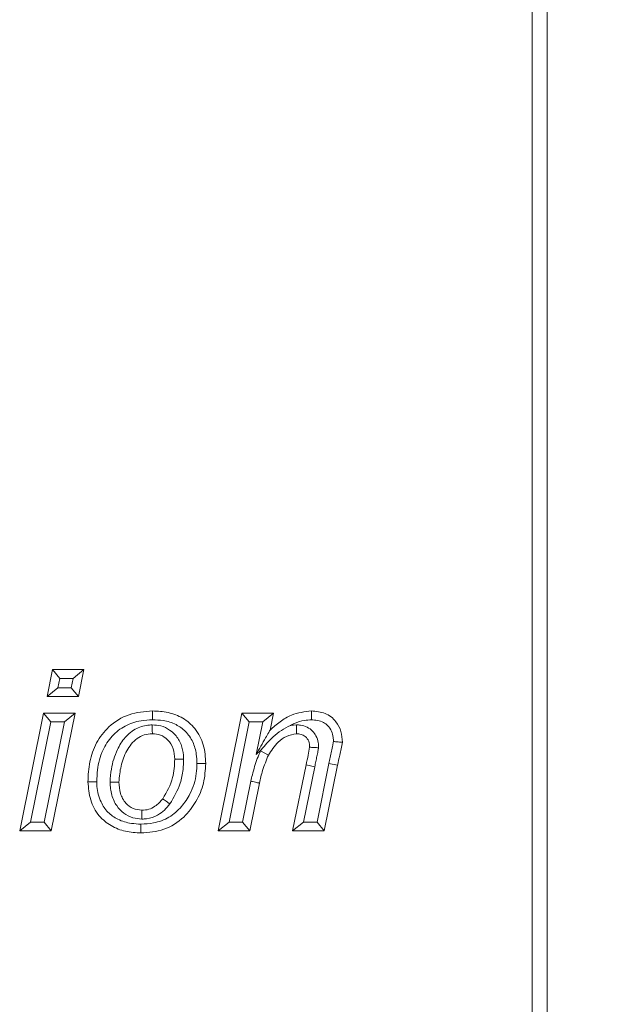
# Model space of a CAD drawing. Units: millimetres. Extents: x 32827 to 44201, y -117020 to -108987.
# Drawn here: x 37325 to 37392, y -109962 to -109850 of the extents above; entities that cross this region are included whole.
import ezdxf

# ---------------------------------------------------------------- set-up
doc = ezdxf.new("R2010")
doc.units = ezdxf.units.MM
doc.layers.add('DIM', color=4, linetype='Continuous', lineweight=9)
doc.styles.get("Standard").update_dxf_attribs({"font": 'arial.ttf'})
doc.dimstyles.new('副本 ISO-25', dxfattribs={"dimscale": 30, "dimtxt": 2.5, "dimasz": 2.5, "dimexe": 1.25, "dimexo": 0.625, "dimtad": 1, "dimdec": 0, "dimtxsty": 'Standard', "dimcen": 2.5, "dimadec": 0, "dimazin": 0, "dimtfac": 1, "dimtdec": 0, "dimtmove": 0, "dimatfit": 3, "dimfxl": 1, "dimarcsym": 0})

# ---------------------------------------------------------------- blocks, each defined once
blk = doc.blocks.new('*D543')
at = {"layer": 'Defpoints', "color": 0, "transparency": 16777216}
for p in [(37383.26, -109573.17), (37383.52, -112038.37), (37682.5, -112038.37)]:
    blk.add_point(p, dxfattribs=at)
at = {"layer": 'DIM', "color": 0, "lineweight": -2, "transparency": 16777216}
for p, q in [((37402.01, -109573.17), (37720, -109573.17)), ((37682.5, -109648.17), (37682.5, -111963.37)), ((37402.27, -112038.37), (37720, -112038.37))]:
    blk.add_line(p, q, dxfattribs=at)
at = {"layer": 'DIM', "color": 0, "transparency": 16777216}
for points in [[(37670, -109648.17), (37695, -109648.17), (37682.5, -109573.17)], [(37670, -111963.37), (37695, -111963.37), (37682.5, -112038.37)]]:
    blk.add_solid(points, dxfattribs=at)
at = {"layer": 'DIM', "color": 0, "transparency": 16777216, "insert": (37625.46, -110805.77), "char_height": 75, "attachment_point": 5, "rotation": 90}
blk.add_mtext('2465', dxfattribs=at)

msp = doc.modelspace()

# ---------------------------------------------------------------- linework, layer by layer
at = {"layer": 'DIM', "color": 0}
for p, q in [((37383.26, -109964.47), (37383.26, -109574.87)), ((37384.96, -109964.47), (37384.96, -109574.87)), ((37328.39, -109926.78), (37329.01, -109923.74)), ((37329.01, -109923.74), (37329.83, -109924.74)), ((37329.01, -109923.74), (37332.57, -109923.74)), ((37331.35, -109924.74), (37332.57, -109923.74)), ((37332.57, -109923.74), (37331.96, -109926.78)), ((37329.83, -109924.74), (37329.61, -109925.78)), ((37331.35, -109924.74), (37329.83, -109924.74)), ((37331.14, -109925.78), (37331.35, -109924.74)), ((37328.39, -109926.78), (37329.61, -109925.78)), ((37329.61, -109925.78), (37331.14, -109925.78)), ((37331.14, -109925.78), (37331.96, -109926.78)), ((37331.96, -109926.78), (37328.39, -109926.78)), ((37325.3, -109941.97), (37328.01, -109928.65)), ((37328.01, -109928.65), (37328.83, -109929.65)), ((37328.01, -109928.65), (37331.58, -109928.65)), ((37331.58, -109928.65), (37328.87, -109941.97)), ((37330.35, -109929.65), (37331.58, -109928.65)), ((37347.74, -109941.97), (37350.43, -109928.65)), ((37350.43, -109928.65), (37354, -109928.65)), ((37350.43, -109928.65), (37351.25, -109929.65)), ((37352.78, -109929.65), (37354, -109928.65)), ((37354, -109928.65), (37353.61, -109930.58)), ((37328.83, -109929.65), (37326.52, -109940.97)), ((37328.05, -109940.97), (37330.35, -109929.65)), ((37330.35, -109929.65), (37328.83, -109929.65)), ((37351.25, -109929.65), (37348.97, -109940.97)), ((37352.78, -109929.65), (37351.25, -109929.65)), ((37352.03, -109933.34), (37352.78, -109929.65)), ((37355.92, -109930.06), (37356.59, -109929.98)), ((37352.61, -109932.82), (37352.03, -109933.34)), ((37352.54, -109932.94), (37352.61, -109932.82)), ((37352.54, -109932.94), (37353.43, -109933.4)), ((37356.16, -109941.97), (37357.69, -109934.51)), ((37358.67, -109934.72), (37357.39, -109940.97)), ((37357.69, -109934.51), (37358.67, -109934.72)), ((37358.92, -109940.97), (37360.27, -109934.35)), ((37361.25, -109934.55), (37359.73, -109941.97)), ((37360.27, -109934.35), (37361.25, -109934.55)), ((37350.49, -109940.97), (37351.43, -109936.35)), ((37352.41, -109936.57), (37351.31, -109941.97)), ((37325.3, -109941.97), (37326.52, -109940.97)), ((37328.87, -109941.97), (37325.3, -109941.97)), ((37326.52, -109940.97), (37328.05, -109940.97)), ((37328.05, -109940.97), (37328.87, -109941.97)), ((37347.74, -109941.97), (37348.97, -109940.97)), ((37351.31, -109941.97), (37347.74, -109941.97)), ((37348.97, -109940.97), (37350.49, -109940.97)), ((37351.31, -109941.97), (37350.49, -109940.97)), ((37356.16, -109941.97), (37357.39, -109940.97)), ((37359.73, -109941.97), (37356.16, -109941.97)), ((37357.39, -109940.97), (37358.92, -109940.97)), ((37358.92, -109940.97), (37359.73, -109941.97))]:
    msp.add_line(p, q, dxfattribs=at)
for points, knots in [([(37333.02, -109936.43), (37333.05, -109935.67), (37333.12, -109934.15), (37333.9, -109931.96), (37335.38, -109930.03), (37337.62, -109928.63), (37339.41, -109928.49), (37340.31, -109928.41)], [0, 0, 0, 0, 0.187144, 0.374028, 0.560705, 0.780111, 1, 1, 1, 1]), ([(37340.31, -109929.41), (37340.31, -109929.4), (37340.31, -109929.33), (37340.31, -109929.15), (37340.31, -109928.87), (37340.31, -109928.62), (37340.31, -109928.45), (37340.31, -109928.43), (37340.31, -109928.41)], [0, 0, 0, 0, 0.01934, 0.141476, 0.356154, 0.570785, 0.785392, 1, 1, 1, 1]), ([(37340.31, -109928.41), (37340.91, -109928.44), (37342.1, -109928.5), (37343.8, -109929.15), (37345.25, -109930.41), (37346.21, -109932.23), (37346.3, -109933.64), (37346.34, -109934.34)], [0, 0, 0, 0, 0.187061, 0.373802, 0.560305, 0.779824, 1, 1, 1, 1]), ([(37353.61, -109930.58), (37353.98, -109930.26), (37354.72, -109929.61), (37356.24, -109928.66), (37357.51, -109928.51), (37358.29, -109928.41)], [0, 0, 0, 0, 0.280876, 0.561446, 1, 1, 1, 1]), ([(37358.3, -109929.41), (37358.3, -109929.41), (37358.29, -109929.33), (37358.29, -109929.15), (37358.29, -109928.87), (37358.29, -109928.62), (37358.29, -109928.45), (37358.29, -109928.43), (37358.29, -109928.41)], [0, 0, 0, 0, 0.017655, 0.141539, 0.356222, 0.570836, 0.785418, 1, 1, 1, 1]), ([(37358.29, -109928.41), (37358.82, -109928.46), (37359.87, -109928.54), (37361.08, -109929.49), (37361.71, -109930.72), (37361.76, -109931.55), (37361.79, -109931.96)], [0, 0, 0, 0, 0.280125, 0.559035, 0.779232, 1, 1, 1, 1]), ([(37340.31, -109929.41), (37339.88, -109929.43), (37338.82, -109929.48), (37337.19, -109930.02), (37335.67, -109931.21), (37334.55, -109932.93), (37334.07, -109934.76), (37334.03, -109935.97), (37334.02, -109936.42)], [0, 0, 0, 0, 0.122392, 0.299303, 0.476213, 0.656767, 0.87235, 1, 1, 1, 1]), ([(37345.34, -109934.34), (37345.33, -109933.99), (37345.3, -109933.16), (37344.94, -109931.88), (37344.13, -109930.7), (37342.95, -109929.86), (37341.63, -109929.46), (37340.72, -109929.43), (37340.31, -109929.41)], [0, 0, 0, 0, 0.131085, 0.312075, 0.493533, 0.656699, 0.847993, 1, 1, 1, 1]), ([(37358.3, -109929.41), (37358.03, -109929.43), (37357.37, -109929.46), (37356.57, -109929.71), (37356.07, -109929.98), (37355.92, -109930.06)], [0, 0, 0, 0, 0.317974, 0.791481, 1, 1, 1, 1]), ([(37360.78, -109931.88), (37360.78, -109931.73), (37360.76, -109931.32), (37360.59, -109930.69), (37360.19, -109930.09), (37359.64, -109929.67), (37358.99, -109929.45), (37358.52, -109929.43), (37358.3, -109929.41)], [0, 0, 0, 0, 0.11505, 0.303985, 0.49361, 0.644184, 0.827788, 1, 1, 1, 1]), ([(37335.52, -109936.45), (37335.56, -109935.96), (37335.64, -109934.7), (37336.19, -109932.96), (37337.16, -109931.34), (37338.44, -109930.32), (37339.58, -109930.02), (37340.18, -109929.99), (37340.28, -109929.99)], [0, 0, 0, 0, 0.165152, 0.425786, 0.610982, 0.797853, 0.964303, 1, 1, 1, 1]), ([(37340.3, -109930.99), (37340.3, -109930.97), (37340.3, -109930.95), (37340.3, -109930.78), (37340.29, -109930.53), (37340.29, -109930.25), (37340.28, -109930.07), (37340.28, -109929.99), (37340.28, -109929.99)], [0, 0, 0, 0, 0.214507, 0.429012, 0.643579, 0.858273, 0.984818, 1, 1, 1, 1]), ([(37340.28, -109929.99), (37340.61, -109930.01), (37341.31, -109930.05), (37342.21, -109930.48), (37343.01, -109931.19), (37343.61, -109932.17), (37343.82, -109933.15), (37343.83, -109933.73), (37343.83, -109933.88)], [0, 0, 0, 0, 0.167137, 0.353945, 0.493744, 0.708931, 0.923674, 1, 1, 1, 1]), ([(37352.03, -109933.34), (37352.03, -109933.34), (37352.39, -109932.7), (37352.89, -109931.84), (37353.39, -109930.95), (37353.55, -109930.68), (37353.6, -109930.59), (37353.6, -109930.58), (37353.61, -109930.58)], [0, 0, 0, 0, 0.002341, 0.624953, 0.845784, 0.921585, 0.965094, 1, 1, 1, 1]), ([(37352.61, -109932.82), (37352.61, -109932.82), (37353.02, -109932.29), (37354, -109931.23), (37355.2, -109930.35), (37355.92, -109930.06), (37355.92, -109930.06)], [0, 0, 0, 0, 0.00249, 0.464394, 0.997342, 1, 1, 1, 1]), ([(37356.6, -109930.99), (37356.6, -109930.97), (37356.6, -109930.95), (37356.6, -109930.78), (37356.59, -109930.53), (37356.59, -109930.25), (37356.59, -109930.07), (37356.59, -109929.99), (37356.59, -109929.98)], [0, 0, 0, 0, 0.214339, 0.428674, 0.643131, 0.857847, 0.987252, 1, 1, 1, 1]), ([(37356.59, -109929.98), (37356.75, -109929.99), (37357.16, -109930.01), (37357.82, -109930.21), (37358.42, -109930.65), (37358.86, -109931.26), (37359.07, -109931.92), (37359.09, -109932.38), (37359.1, -109932.57)], [0, 0, 0, 0, 0.118577, 0.307869, 0.4976, 0.65696, 0.856346, 1, 1, 1, 1]), ([(37340.3, -109930.99), (37339.99, -109931.01), (37339.38, -109931.06), (37338.28, -109931.64), (37337.31, -109932.88), (37336.69, -109934.63), (37336.58, -109935.84), (37336.52, -109936.45)], [0, 0, 0, 0, 0.125202, 0.250356, 0.499171, 0.7496, 1, 1, 1, 1]), ([(37342.83, -109933.88), (37342.81, -109933.47), (37342.75, -109932.66), (37342.14, -109931.67), (37341.25, -109931.07), (37340.62, -109931.01), (37340.3, -109930.99)], [0, 0, 0, 0, 0.280565, 0.560043, 0.779888, 1, 1, 1, 1]), ([(37356.6, -109930.99), (37356.22, -109931.06), (37355.45, -109931.21), (37354.29, -109932.04), (37353.76, -109932.89), (37353.43, -109933.4)], [0, 0, 0, 0, 0.27924, 0.560216, 1, 1, 1, 1]), ([(37358.09, -109932.51), (37358.08, -109932.29), (37358.04, -109931.83), (37357.66, -109931.29), (37357.13, -109931.02), (37356.78, -109931), (37356.6, -109930.99)], [0, 0, 0, 0, 0.280325, 0.559285, 0.779328, 1, 1, 1, 1]), ([(37360.27, -109934.35), (37360.32, -109934.12), (37360.41, -109933.66), (37360.56, -109932.97), (37360.68, -109932.37), (37360.76, -109932.01), (37360.78, -109931.88)], [0, 0, 0, 0, 0.279906, 0.559812, 0.839718, 1, 1, 1, 1]), ([(37360.78, -109931.88), (37360.79, -109931.88), (37360.86, -109931.88), (37361.05, -109931.9), (37361.33, -109931.92), (37361.58, -109931.94), (37361.75, -109931.96), (37361.77, -109931.96), (37361.79, -109931.96)], [0, 0, 0, 0, 0.008666, 0.145142, 0.359945, 0.57364, 0.786811, 1, 1, 1, 1]), ([(37361.79, -109931.96), (37361.69, -109932.44), (37361.51, -109933.31), (37361.33, -109934.17), (37361.25, -109934.55)], [0, 0, 0, 0, 0.559998, 1, 1, 1, 1]), ([(37351.43, -109936.35), (37351.49, -109936.11), (37351.62, -109935.56), (37351.86, -109934.71), (37352.14, -109933.79), (37352.41, -109933.22), (37352.54, -109932.94)], [0, 0, 0, 0, 0.209272, 0.472609, 0.736064, 1, 1, 1, 1]), ([(37357.69, -109934.51), (37357.77, -109934.14), (37357.91, -109933.48), (37358.04, -109932.81), (37358.09, -109932.51)], [0, 0, 0, 0, 0.560009, 1, 1, 1, 1]), ([(37358.09, -109932.51), (37358.1, -109932.51), (37358.13, -109932.51), (37358.3, -109932.53), (37358.55, -109932.54), (37358.83, -109932.56), (37359.02, -109932.57), (37359.09, -109932.57), (37359.1, -109932.57)], [0, 0, 0, 0, 0.213242, 0.426467, 0.640207, 0.855039, 0.991115, 1, 1, 1, 1]), ([(37359.1, -109932.57), (37359.07, -109932.7), (37359.02, -109933.03), (37358.91, -109933.54), (37358.79, -109934.13), (37358.71, -109934.52), (37358.67, -109934.72)], [0, 0, 0, 0, 0.178414, 0.452009, 0.725593, 1, 1, 1, 1]), ([(37341.48, -109938.34), (37341.92, -109937.56), (37342.73, -109936.17), (37342.8, -109934.58), (37342.83, -109933.88)], [0, 0, 0, 0, 0.559025, 1, 1, 1, 1]), ([(37343.83, -109933.88), (37343.82, -109934.26), (37343.79, -109935.18), (37343.45, -109936.96), (37342.73, -109938.18), (37342.28, -109938.93)], [0, 0, 0, 0, 0.215884, 0.512906, 1, 1, 1, 1]), ([(37342.83, -109933.88), (37342.85, -109933.88), (37342.87, -109933.88), (37343.04, -109933.88), (37343.29, -109933.88), (37343.57, -109933.88), (37343.75, -109933.88), (37343.82, -109933.88), (37343.83, -109933.88)], [0, 0, 0, 0, 0.214621, 0.429241, 0.643879, 0.858555, 0.979438, 1, 1, 1, 1]), ([(37353.43, -109933.4), (37353.19, -109933.98), (37352.77, -109935.01), (37352.52, -109936.09), (37352.41, -109936.57)], [0, 0, 0, 0, 0.559533, 1, 1, 1, 1]), ([(37339, -109941.21), (37339.48, -109941.18), (37340.59, -109941.13), (37342.24, -109940.52), (37343.62, -109939.3), (37344.74, -109937.63), (37345.29, -109935.91), (37345.33, -109934.72), (37345.34, -109934.34)], [0, 0, 0, 0, 0.138844, 0.316346, 0.493364, 0.659105, 0.891147, 1, 1, 1, 1]), ([(37346.34, -109934.34), (37346.29, -109935.09), (37346.2, -109936.59), (37345.31, -109938.69), (37343.86, -109940.59), (37341.66, -109942), (37339.89, -109942.14), (37339.01, -109942.21)], [0, 0, 0, 0, 0.186993, 0.37384, 0.560746, 0.780128, 1, 1, 1, 1]), ([(37345.34, -109934.34), (37345.35, -109934.34), (37345.42, -109934.34), (37345.61, -109934.34), (37345.88, -109934.34), (37346.14, -109934.34), (37346.31, -109934.34), (37346.33, -109934.34), (37346.34, -109934.34)], [0, 0, 0, 0, 0.0182547, 0.1415137, 0.3561954, 0.570816, 0.7854075, 1, 1, 1, 1]), ([(37333.02, -109936.43), (37333.03, -109936.43), (37333.05, -109936.43), (37333.22, -109936.43), (37333.48, -109936.43), (37333.75, -109936.42), (37333.93, -109936.42), (37334.01, -109936.42), (37334.02, -109936.42)], [0, 0, 0, 0, 0.2145679, 0.4291346, 0.6437395, 0.8584252, 0.9829729, 1, 1, 1, 1]), ([(37339.01, -109942.21), (37338.42, -109942.17), (37337.25, -109942.11), (37335.6, -109941.46), (37334.14, -109940.28), (37333.2, -109938.49), (37333.08, -109937.12), (37333.02, -109936.43)], [0, 0, 0, 0, 0.187017, 0.373784, 0.560277, 0.779929, 1, 1, 1, 1]), ([(37334.02, -109936.42), (37334.02, -109936.6), (37334.05, -109937.37), (37334.36, -109938.61), (37335.21, -109939.92), (37336.44, -109940.76), (37337.75, -109941.15), (37338.64, -109941.19), (37339, -109941.21)], [0, 0, 0, 0, 0.067397, 0.298807, 0.479836, 0.657012, 0.861794, 1, 1, 1, 1]), ([(37335.52, -109936.45), (37335.53, -109936.45), (37335.61, -109936.45), (37335.79, -109936.45), (37336.06, -109936.45), (37336.32, -109936.45), (37336.49, -109936.45), (37336.51, -109936.45), (37336.52, -109936.45)], [0, 0, 0, 0, 0.020131, 0.141455, 0.356132, 0.570768, 0.785383, 1, 1, 1, 1]), ([(37339.12, -109940.64), (37338.77, -109940.61), (37338.04, -109940.55), (37337.02, -109940.01), (37336.35, -109939.29), (37335.81, -109938.36), (37335.56, -109937.44), (37335.53, -109936.7), (37335.52, -109936.45)], [0, 0, 0, 0, 0.169042, 0.357315, 0.544931, 0.641317, 0.877726, 1, 1, 1, 1]), ([(37336.52, -109936.45), (37336.55, -109936.89), (37336.6, -109937.75), (37337.2, -109938.83), (37338.1, -109939.53), (37338.78, -109939.6), (37339.12, -109939.64)], [0, 0, 0, 0, 0.280708, 0.560227, 0.78009, 1, 1, 1, 1]), ([(37352.41, -109936.57), (37352.39, -109936.57), (37352.37, -109936.56), (37352.2, -109936.53), (37351.96, -109936.47), (37351.69, -109936.41), (37351.51, -109936.37), (37351.44, -109936.35), (37351.43, -109936.35)], [0, 0, 0, 0, 0.214609, 0.429218, 0.643849, 0.858528, 0.980535, 1, 1, 1, 1]), ([(37339.12, -109939.64), (37339.38, -109939.62), (37339.9, -109939.58), (37340.76, -109939.16), (37341.21, -109938.65), (37341.48, -109938.34)], [0, 0, 0, 0, 0.2803261, 0.5605117, 1, 1, 1, 1]), ([(37342.28, -109938.93), (37342.27, -109938.93), (37342.21, -109938.88), (37342.06, -109938.77), (37341.85, -109938.61), (37341.64, -109938.46), (37341.5, -109938.36), (37341.48, -109938.35), (37341.48, -109938.34)], [0, 0, 0, 0, 0.0186173, 0.1415001, 0.3561809, 0.570805, 0.785402, 1, 1, 1, 1]), ([(37342.28, -109938.93), (37342.09, -109939.17), (37341.7, -109939.66), (37340.82, -109940.29), (37339.91, -109940.6), (37339.3, -109940.63), (37339.12, -109940.64)], [0, 0, 0, 0, 0.2423462, 0.5060693, 0.8587882, 1, 1, 1, 1]), ([(37339.12, -109940.64), (37339.12, -109940.63), (37339.12, -109940.55), (37339.12, -109940.37), (37339.12, -109940.1), (37339.12, -109939.84), (37339.12, -109939.67), (37339.12, -109939.65), (37339.12, -109939.64)], [0, 0, 0, 0, 0.0149, 0.141759, 0.356456, 0.571013, 0.785506, 1, 1, 1, 1]), ([(37339.01, -109942.21), (37339.01, -109942.2), (37339.01, -109942.17), (37339.01, -109942), (37339, -109941.75), (37339, -109941.48), (37339, -109941.29), (37339, -109941.22), (37339, -109941.21)], [0, 0, 0, 0, 0.2146259, 0.4292512, 0.6438925, 0.8585675, 0.9788147, 1, 1, 1, 1])]:
    msp.add_open_spline(points, degree=3, knots=knots, dxfattribs=at)

# ---------------------------------------------------------------- dimensions: what is measured, and where the dimension line sits
dim = msp.add_linear_dim(base=(37682.5, -112038.37), p1=(37383.26, -109573.17), p2=(37383.52, -112038.37), angle=90, dimstyle='副本 ISO-25', dxfattribs=at)
dim.commit()
dim.dimension.update_dxf_attribs({"geometry": '*D543', "text_midpoint": (37682.5, -110805.77), "dimtype": 160})

doc.saveas('drawing.dxf')
